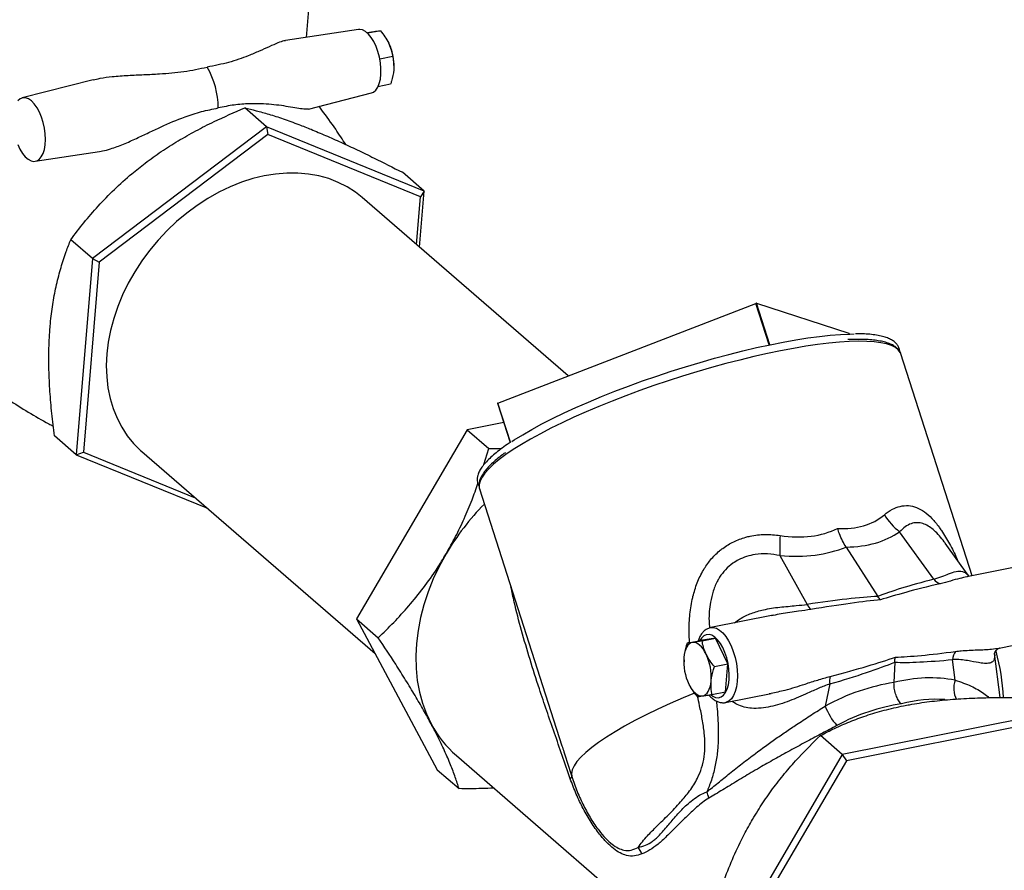
# Model space of a CAD drawing. Extents: x 19.1 to 29.8, y 0.6 to 8.7.
# Drawn here: x 22.7 to 22.9, y 4.5 to 4.8 of the extents above; entities that cross this region are included whole.
import ezdxf

# ---------------------------------------------------------------- set-up
doc = ezdxf.new("R2010")
doc.units = 0
doc.header["$MEASUREMENT"] = 0
doc.layers.get('0').update_dxf_attribs({"linetype": 'CONTINUOUS'})
doc.layers.add('D7', color=7, linetype='CONTINUOUS')

# ---------------------------------------------------------------- blocks, each defined once
blk = doc.blocks.new('A$C17E24F3F')
at = {"color": 7, "linetype": 'CONTINUOUS'}
for p, q in [((1.782301204007865, 1.221782631551281), (1.785502949273777, 1.260250805165568)), ((1.796195865167718, 1.223898265313978), (1.776755472942284, 1.220938225505951)), ((1.802024053706418, 1.223559046298486), (1.798656137104146, 1.22287402850841)), ((1.805346148735879, 1.216708343985572), (1.801879505494853, 1.216003245679294)), ((1.805634957310801, 1.214279698250976), (1.805634125251956, 1.214324171107505)), ((1.725471245371011, 1.210481510415028), (1.706571102069148, 1.205651200330169)), ((1.804729154331724, 1.209295309566332), (1.801380842275137, 1.20861427924511)), ((1.782857470198195, 1.202685399740875), (1.799638169255829, 1.206974043408516)), ((1.771671760138801, 1.197936050807008), (1.765853882991891, 1.202974480212338)), ((1.771671760138801, 1.197936050807008), (1.725293455184811, 1.162797318879103)), ((1.771671760138801, 1.197936050807008), (1.771997846778589, 1.195901586403346)), ((1.813697370883645, 1.180778243622099), (1.771671760138801, 1.197936050807008)), ((1.771997846778589, 1.195901586403346), (1.727068863854413, 1.161860939848189)), ((1.812710157187652, 1.179279960692965), (1.771997846778589, 1.195901586403346)), ((1.71000644284814, 1.188761213804781), (1.727132881002504, 1.191368925527816)), ((1.813697370883645, 1.180778243622099), (1.807879493736721, 1.185816673027429)), ((1.852082288547805, 1.131526507318687), (1.797124143778149, 1.179121656834064)), ((1.811649958136172, 1.16654193258936), (1.812710157187652, 1.179279960692965)), ((1.812454478265366, 1.165845197719626), (1.813697370883645, 1.180778243622099)), ((1.813697370883645, 1.180778243622099), (1.812710157187652, 1.179279960692965)), ((1.725293455184811, 1.162797318879103), (1.719475578037887, 1.167835748284435)), ((1.725293455184811, 1.162797318879103), (1.720940760975651, 1.11050077976629)), ((1.725293455184811, 1.162797318879103), (1.727068863854413, 1.161860939848189)), ((1.727068863854413, 1.161860939848189), (1.722852191339285, 1.11119866758265)), ((1.833341671386918, 1.124286142318986), (1.902147534799369, 1.150869021684652)), ((1.905693506765388, 1.139806899360265), (1.902147534799369, 1.150869021684652)), ((1.902315048843832, 1.150902321342541), (1.926903123788321, 1.142884967072233)), ((1.905860510788969, 1.139841790094803), (1.902315048843832, 1.150902321342541)), ((1.926964693983251, 1.142692890813769), (1.926903123788321, 1.142884967072233)), ((1.926970157423014, 1.142693045285578), (1.926910483380766, 1.142879206248257)), ((1.940784104806482, 1.137383883907369), (1.94076919435922, 1.137428920432673)), ((1.959739166394428, 1.078251095503483), (1.940784104806482, 1.137383883907369)), ((1.833255001501811, 1.124229843172286), (1.836608393780111, 1.113768498316822)), ((1.836694780693477, 1.113825680230787), (1.833341671386918, 1.124286142318986)), ((1.834893755319612, 1.119117536767775), (1.825134035564673, 1.117177428820496)), ((1.720940760975651, 1.11050077976629), (1.715122883828741, 1.11553920917162)), ((1.825134035564673, 1.117177428820496), (1.795652612925565, 1.066775637786693)), ((1.825134035564673, 1.117177428820496), (1.830951912711598, 1.112138999415165)), ((1.720940760975651, 1.11050077976629), (1.722852191339285, 1.11119866758265)), ((1.720940760975651, 1.11050077976629), (1.755914529887178, 1.096222029906904)), ((1.722852191339285, 1.11119866758265), (1.752685143986284, 1.099018760135698)), ((1.738438204748775, 1.111356971441551), (1.800604549539216, 1.057519337592612)), ((1.829641971688758, 1.107894613159652), (1.830951912711598, 1.112138999415165)), ((1.830951912711598, 1.112138999415165), (1.834298839776793, 1.112150075306134)), ((1.828467244269817, 1.101380626386177), (1.850416153527661, 1.032908139456036)), ((1.949531301752558, 1.077310178001899), (1.940435275505706, 1.089962181509825)), ((1.958882464481448, 1.07816493764243), (1.952599944233654, 1.086903530304384)), ((1.926162234648601, 1.085905206798496), (1.934619763703012, 1.072732669257053)), ((1.908541412995064, 1.083622087974352), (1.915799321448446, 1.070604690066925)), ((1.975353544549037, 1.081355034951566), (1.958367027372887, 1.077978331747221)), ((1.958512164084354, 1.077969708958423), (1.958374164588875, 1.077939681059436)), ((1.795652612925565, 1.066775637786693), (1.801470490072475, 1.06173720838136)), ((1.795652612925565, 1.066775637786693), (1.817190777377732, 1.026515890670963)), ((1.906748004789094, 1.067717127690112), (1.89009173320234, 1.064406073101568)), ((1.906757950511746, 1.067668700507201), (1.9062147690247, 1.067557608507534)), ((1.883804565205963, 1.060302827568788), (1.887387440247167, 1.061015057480723)), ((1.89134306822335, 1.061580715349858), (1.887387440247167, 1.061015057480723)), ((1.887760193182132, 1.060868485437925), (1.89134306822335, 1.061580715349858)), ((1.894648624710243, 1.054726687274139), (1.89134306822335, 1.061580715349858)), ((1.966960745614173, 1.058957518995579), (1.979317587769444, 1.061413901788394)), ((1.882878677671343, 1.055231833243098), (1.882879730824627, 1.055182719078274)), ((1.882920130267053, 1.056481783163355), (1.882963840796194, 1.055265414317966)), ((1.93912331884296, 1.055192924802403), (1.938933359867121, 1.049788179134238)), ((1.955241110530025, 1.050401000823551), (1.954545968494841, 1.055912642346763)), ((1.967239150433542, 1.045763467682982), (1.965752854562865, 1.057548009002544)), ((1.891065749669025, 1.054014457362206), (1.894648624710243, 1.054726687274139)), ((1.893998553220953, 1.047307001329282), (1.894648624710243, 1.054726687274139)), ((1.890415678179735, 1.046594771417349), (1.893998553220953, 1.047307001329282)), ((1.921804539985715, 1.049404063488885), (1.920609585689732, 1.04351669489509)), ((1.894055776422746, 1.044464939938396), (1.906168155032319, 1.046872726492817)), ((1.905686045863291, 1.046832975713312), (1.906153948273172, 1.046936557559499)), ((1.976143221806637, 1.04072593975986), (1.925123634715348, 1.030583895841784)), ((1.975684035682988, 1.038750686233668), (1.926258810688296, 1.028925581188033)), ((1.925123634715348, 1.030583895841784), (1.919305757568424, 1.035622325247116)), ((1.822280010726345, 1.030277251876693), (1.900147207203062, 0.9628422816063837)), ((1.925123634715348, 1.030583895841784), (1.89564221207624, 0.9801821048079811)), ((1.926258810688296, 1.028925581188033), (1.897698682506658, 0.9800988461240356)), ((1.925123634715348, 1.030583895841784), (1.926258810688296, 1.028925581188033)), ((1.817190777377732, 1.026515890670963), (1.823008654524656, 1.021477461265634))]:
    blk.add_line(p, q, dxfattribs=at)
at = {"color": 7, "linetype": 'CONTINUOUS', "flags": 128}
for points in [[(1.799638169255829, 1.206974043408516), (1.80018563119414, 1.207204945568626), (1.800803075304259, 1.207731163953082), (1.801324729275791, 1.208504410810858), (1.801733826720863, 1.209499833351713), (1.802017218910976, 1.210685437876147), (1.802165797387971, 1.212023118079228), (1.802174786717345, 1.213469879818581), (1.802043897974656, 1.214979222981504), (1.801777338031783, 1.216502636036849), (1.801383674344621, 1.217991155235551), (1.800875559587993, 1.219396938345802), (1.800269324988236, 1.220674802341757), (1.799584455424224, 1.221783675623157), (1.798842963167232, 1.222687918090357), (1.798068680388511, 1.223358466646443), (1.797286493173644, 1.223773769309095), (1.79652154166331, 1.223920477909023), (1.796195865167718, 1.223898265313978)], [(1.709017195762357, 1.204846849288143), (1.708237395782774, 1.205390866687568), (1.707462270819704, 1.205672437403925), (1.706716734027225, 1.205682511522713), (1.706024747571263, 1.205420765253463), (1.705408552465897, 1.204895611336638)], [(1.705336214807943, 1.193253435205775), (1.705941223078227, 1.191978156153445), (1.706624707245041, 1.190871525970633), (1.707364699564877, 1.189969112661944), (1.708137416075715, 1.189299920533636), (1.708918021033099, 1.18888545797132), (1.70968142515143, 1.18873904614277), (1.710403091994195, 1.188865390844625), (1.711059826595275, 1.189260431254213), (1.711630520964249, 1.189911470447725), (1.712096832514518, 1.190797583489807), (1.712443773609166, 1.191890289978189), (1.712660193275966, 1.193154469427255), (1.712739135608729, 1.194549490069341), (1.712678063335957, 1.196030514793182), (1.712478939370726, 1.197549942245561), (1.712148163721125, 1.199058936777976), (1.711696367788704, 1.200508998064543), (1.711138072666458, 1.201853519942403), (1.71049122241898, 1.20304928837212), (1.709776607345461, 1.204057870372487), (1.709017195762357, 1.204846849288143)], [(1.797124143784671, 1.179121656841594), (1.79540777573132, 1.180482322936549), (1.793183197684058, 1.181923642915678), (1.790802007715385, 1.183138791809113), (1.788278886653274, 1.18412027781985), (1.785629390378105, 1.184862049760254), (1.782869853915457, 1.185359534359651), (1.780017290725254, 1.185609664460052), (1.777089287808138, 1.185610897926213), (1.774103897275765, 1.185363227153403), (1.771079525053494, 1.184868179114299), (1.768034817401798, 1.184128805944677), (1.764988545955802, 1.183149666126002), (1.761959491991973, 1.181936796380845), (1.758966330635246, 1.180497674454508), (1.756027515720731, 1.178841173012226), (1.753161166019609, 1.176977504936231), (1.750384953530968, 1.174918160359943), (1.747715994527965, 1.172675835827479), (1.745170744030375, 1.170264356015227), (1.742764894353911, 1.167698588498133), (1.740513278361846, 1.164994352086139), (1.738429778015515, 1.162168319295977), (1.736527238787374, 1.15923791355955), (1.734817390464443, 1.156221201802679), (1.733310774830187, 1.153136783056509), (1.732016680671023, 1.150003673788279), (1.73094308650775, 1.146841190658493), (1.730096611405386, 1.14366883142728), (1.729482474164456, 1.140506154744215), (1.729104461145226, 1.137372659562746), (1.728964902923693, 1.134287664922662), (1.729064659922685, 1.131270190841781), (1.72940311710714, 1.128338841051227), (1.729978187775956, 1.125511688297226), (1.730786326427236, 1.122806162916636), (1.731822550617466, 1.120238945373104), (1.733080471679941, 1.117825863416473), (1.734552334112976, 1.115581794499435), (1.736229063395257, 1.113520574053093), (1.738100321933189, 1.111654910186927), (1.738438204742252, 1.111356971434023)], [(1.837022463508234, 1.113999632141167), (1.837719011086577, 1.114454351477776), (1.839969584636236, 1.115849690067953), (1.84243234672995, 1.117272894468059), (1.845095404232623, 1.11871709176), (1.847945896745486, 1.120175307647103), (1.850970058711368, 1.121640500134304), (1.85415328589103, 1.123105593535246), (1.857480205889829, 1.124563512642067), (1.860934752393845, 1.126007216892911), (1.864500242757074, 1.127429734372096), (1.868159458565046, 1.128824195478793), (1.871894728785705, 1.130183866101599), (1.875688015106164, 1.131502180138813), (1.879520999042981, 1.132772771207358), (1.8833751704056, 1.133989503387229), (1.887231916685423, 1.135146500852989), (1.891072612939126, 1.13623817624921), (1.894878711731906, 1.137259257672864), (1.898631832706542, 1.138204814132313), (1.902313851345539, 1.139070279359983), (1.90590698649774, 1.139851473863717), (1.90939388624686, 1.140544625110318), (1.912757711707059, 1.141146385743816), (1.915982218341114, 1.141653849750464), (1.919051834408208, 1.142064566492427), (1.921951736162882, 1.142376552542351), (1.92466791944149, 1.14258830126172), (1.927187267291075, 1.142698790076682), (1.928301416579188, 1.142715577157438)], [(1.926903123788321, 1.142884967072233), (1.926909356307277, 1.14288124548863), (1.926910483380766, 1.142879206248257)], [(1.94076919435922, 1.137428920432673), (1.940610023712139, 1.137796295462416), (1.940085163761864, 1.138496646808062), (1.939300925687434, 1.139107602179769), (1.938260977286802, 1.139626304204335), (1.93697018228788, 1.140050326967637), (1.93543457760137, 1.140377687360375), (1.933661345086875, 1.140606854352856), (1.93165877796396, 1.140736756155468), (1.929436242025801, 1.140766785231317), (1.927004131836227, 1.140696801137607), (1.924373822115584, 1.140527131182497), (1.921557614542252, 1.140258568894292), (1.918568680219124, 1.139892370310212), (1.915420998073671, 1.13943024810203), (1.912129289480035, 1.138874363566091), (1.908708949408691, 1.138227316515168), (1.905175974425887, 1.137492133119397), (1.901546887879292, 1.136672251753217), (1.897838662620174, 1.135771506914454), (1.894068641623093, 1.134794111290783), (1.890254456874729, 1.133744636057428), (1.886413946910878, 1.132627989498284), (1.882565073387624, 1.13144939405037), (1.878725837076473, 1.130214361879065), (1.874914193676744, 1.128928669098292), (1.871147969838631, 1.127598328756251), (1.867444779789906, 1.126229562713024), (1.86382194295598, 1.124828772541613), (1.86029640295888, 1.123402509588449), (1.856884648373665, 1.121957444333456), (1.853602635613143, 1.120500335192918), (1.850465714301436, 1.119037996911088), (1.847488555485384, 1.117577268688362), (1.844685083019712, 1.116124982195053), (1.842068408446522, 1.114687929620406), (1.839650769674094, 1.113272831906259), (1.837443473741459, 1.111886307313894), (1.835456843936626, 1.110534840471156), (1.833700171515559, 1.109224752044525), (1.832181672248112, 1.107962169178033), (1.830908447993579, 1.106752996837272), (1.829886453486225, 1.105602890192489), (1.829120468485485, 1.104517228169967), (1.82861407542164, 1.103501088295352), (1.828369642641107, 1.102559222946607), (1.828388313329953, 1.101696037127655), (1.828467244269817, 1.101380626386177)], [(1.819535957264563, 1.084058780851273), (1.817729416947415, 1.080754762098132), (1.816135865725911, 1.077385005551515), (1.814764215384884, 1.073968356256931), (1.813622136749444, 1.070523921503159), (1.812716016786581, 1.06707096396653), (1.812050922886698, 1.063628793986241), (1.811630574524642, 1.060216661573096), (1.811457322459006, 1.056853648755637), (1.81153213558558, 1.053558562865706), (1.811854595519023, 1.050349831360207), (1.812422898932596, 1.047245398767305), (1.813233867643078, 1.044262626333331), (1.814282966384482, 1.041418194931665), (1.815564328171092, 1.038728011776507)], [(1.890148046784233, 1.064416541590256), (1.890753790482933, 1.064441910338171), (1.89159004603647, 1.064236718303309), (1.892439495904483, 1.063764174760851), (1.893278969308923, 1.063037169466805), (1.894085567603668, 1.062075533230431), (1.89483728888986, 1.06090549698146), (1.895513628170434, 1.059558976258706), (1.896096136672881, 1.058072700637367), (1.896568925083741, 1.056487211841964), (1.896919096967636, 1.054845757873774), (1.897137100548406, 1.053193113318099), (1.897216989256663, 1.051574358010293), (1.897156583936692, 1.050033647375375)], [(1.885222979999796, 1.060474455070351), (1.884787198796772, 1.060349456870354), (1.884381591973224, 1.060104483822056), (1.884013099574361, 1.059743727482235), (1.883688026607302, 1.059273360491889), (1.883411935160623, 1.058701430960627), (1.883189549235539, 1.058037724761303), (1.883024673916879, 1.057293598090999), (1.882920130267053, 1.056481783163355)], [(1.888853572231326, 1.05733026996706), (1.888460214238449, 1.058070884573556), (1.888034184312502, 1.058730511335489), (1.887582771943613, 1.059297863856085), (1.887113700922598, 1.059763234576411), (1.886634997184643, 1.06011866087442), (1.886154851483454, 1.06035806130761), (1.885681479245093, 1.060477339668192), (1.885222979999796, 1.060474455070351)], [(1.894975430745433, 1.050452332761121), (1.895025182115049, 1.05186527013415), (1.894935693481983, 1.0533519950991), (1.894709841084534, 1.054864723092318), (1.894354884004599, 1.056354833791425), (1.893882230854771, 1.057774433812484), (1.893307073096182, 1.059077896042768), (1.892647896772459, 1.060223326133701), (1.891925888353001, 1.0611739090197), (1.891164253782492, 1.061899092184668), (1.890387472622677, 1.062375567644998), (1.88962051125921, 1.062588021087346), (1.888888020461323, 1.062529624083276), (1.888213543085996, 1.062202253560542), (1.887618757391024, 1.061616431477108), (1.887216940140888, 1.060981164231786)], [(1.887878464997399, 1.046200741049776), (1.888314246200423, 1.046325739249773), (1.888719853023957, 1.046570712298071), (1.88908834542282, 1.046931468637891), (1.889413418389879, 1.047401835628238), (1.889689509836558, 1.0479737651595), (1.889911895761642, 1.048637471358824), (1.890076771080302, 1.049381598029128), (1.890181314730128, 1.050193412956772)], [(1.890168812958905, 1.046464920398912), (1.890609795321112, 1.046152488865434), (1.89138478646926, 1.045806632096421), (1.892137542926136, 1.045729292530928), (1.892843870479808, 1.045922955926225), (1.89348106718154, 1.046381397781437), (1.89402865300508, 1.047089883398136), (1.894469028091464, 1.048025641465652), (1.894788038423101, 1.049158595949751), (1.894975430745433, 1.050452332761121)], [(1.897156583936692, 1.050033647375375), (1.89695753228817, 1.048613007983131), (1.896625263921166, 1.04735119117285), (1.896168842250574, 1.046282616017808), (1.895600717269772, 1.045436430462668), (1.894936385947233, 1.044835716243527), (1.894193969509672, 1.044496859278344), (1.894084040407989, 1.04447074268506)], [(1.884247872765854, 1.049344926153068), (1.884641230758731, 1.048604311546572), (1.885067260684679, 1.047944684784636), (1.885518673053568, 1.047377332264042), (1.885987744074598, 1.046911961543716), (1.886466447812538, 1.046556535245705), (1.886946593513727, 1.046317134812518), (1.887419965752102, 1.046197856451935), (1.887878464997399, 1.046200741049776)], [(1.885746288838575, 1.046941026035992), (1.882736153633815, 1.04568373502009), (1.879277760188728, 1.044173358428613), (1.875970659512916, 1.042654932049063), (1.872831547824489, 1.041136121804104), (1.869876273232862, 1.039624595554373), (1.867119755728083, 1.038127984386555), (1.864575911855795, 1.036653844087101), (1.862257584458177, 1.035209616996105), (1.860176477835651, 1.033802594433928), (1.858343098656619, 1.032439879890272), (1.856766702913433, 1.0311283531615), (1.855455249192701, 1.029874635617351), (1.854415358495586, 1.028685056772283), (1.853652280810962, 1.027565622330326), (1.853169868610479, 1.026521983864693), (1.85297055739882, 1.025559410285267), (1.853055353417972, 1.024682761238007)]]:
    blk.add_lwpolyline(points, dxfattribs=at)
at = {"color": 7, "linetype": 'CONTINUOUS'}
for centre, radius, start, end in [((1.791022014415063, 1.214021330452554), 0.01461524873451523, 1.187303316241723, 25.21438116661383), ((1.737745511930186, 1.203147720791349), 0.02103486962686151, 359.4995349895623, 30.62507598868643), ((1.902300914674655, 1.15053543350994), 0.0003671599875386321, 87.7937999216578, 114.6924091261281), ((1.833370322401166, 1.124147173755113), 0.0001418913047425951, 101.6493906611097, 144.3646183637425), ((1.878051683041321, 1.049744642594223), 0.06783472744475225, 135.4003090979133, 149.6122638727507), ((1.951027802433785, 1.103581117425334), 0.01725331974412071, 211.7683451882896, 232.1249607348343), ((1.967872960939232, 1.085939476138843), 0.05937678729399624, 177.0704833066209, 182.236737597354), ((1.952215802550583, 1.079314855490007), 0.003350414357348288, 216.7508997377684, 252.4814043522972), ((1.918618647061024, 1.071661693692852), 0.003010955591663653, 200.5517070355066, 232.3927987405171), ((1.959353857147065, 1.055332201884489), 0.004842799234171583, 145.7220803742496, 173.1161851456056), ((1.909245050771489, 1.042578897970254), 0.05897311190905097, 3.097550309177243, 15.25547006798878), ((1.897205105030594, 1.055447427849002), 0.01432237392722023, 175.8585195005764, 205.2191518923272), ((1.875896339966587, 1.051227768271125), 0.01432237392722913, 355.8585195005765, 25.21915189230958), ((1.927172386923303, 1.050112123784625), 0.005414344847507451, 166.0961704464013, 187.514371928607), ((1.960778509487469, 1.048250832072127), 0.005940203100366075, 158.7788380714522, 209.8859741328111), ((1.935610750020771, 1.048946334415034), 0.01595355498323412, 199.8976153275399, 221.7678839523849), ((1.841678477685846, 1.052586702852362), 0.02956369603440467, 207.9547414884664, 228.9924569118089), ((1.852339183426835, 1.024777546132188), 0.0007224151385269585, 294.8427825099552, 352.4607365277573), ((1.883401492986792, 1.018088014027522), 0.006193367681594847, 7.999000945377285, 24.12669772912827), ((1.866852220556879, 1.002451160219784), 0.005132894777868619, 18.41860396401623, 40.78692898281572)]:
    blk.add_arc(centre, radius, start, end, dxfattribs=at)
for centre, major_axis, ratio, start_param, end_param in [((1.855891469845062, 1.209022356720072), (-0.0793168631295097, 0.1154039220575124), 0.3210209876951937, 2.897141145276083, 3.173774795074277), ((1.855891469845062, 1.209022356720072), (-0.0691387580597184, 0.1175107675698923), 0.3818665329045878, 2.839896038647983, 3.116529688446093), ((1.851919571554163, 1.199950619858675), (-0.08986865628282568, 0.1089664772609113), 0.3745831622564744, 2.84848586710826, 3.109569248328251), ((1.853845027488333, 1.200333375967847), (-0.07806108896248258, 0.1113085784020142), 0.4572261508909738, 2.775849618353256, 3.036932999573121), ((2.071433507016337, 1.08710446554212), (0.1423949329087673, 0.01829137141414326), 0.07712341585444447, 2.588455523546649, 2.850610751786835), ((2.072865256885976, 1.090374553826712), (0.1434045535477644, 0.02171991980148822), 0.05302690508446021, 2.575583941636178, 2.845223072649985), ((1.795461193648194, 1.032244685564975), (0.1493390805197098, 0.03899417685864907), 0.07545811175739672, 0.3521716243016135, 0.6143268525414287), ((1.796198874566201, 1.035376801784506), (0.1481905880135198, 0.03591252247298569), 0.05221017393248686, 0.3381318369446642, 0.6077709679591385), ((2.072865256885976, 1.090374553826712), (0.1405871866222789, 0.03270035105023473), 0.06261768602780785, 3.444764941346273, 3.708264858597691), ((1.794223823770452, 1.037063800858802), (0.1531855637441344, 0.02399215117941779), 0.08620742939329744, -0.6001961804349816, -0.3441801659566017), ((1.796198874566201, 1.035376801784506), (0.1508604383956967, 0.02550678371561347), 0.05993170115266191, -0.5958862818969126, -0.3323863646448615), ((2.070196137138595, 1.091923580835945), (0.1382352339574403, 0.03451809705039643), 0.0918459426457863, 3.442762965616645, 3.698778980095478), ((1.936790652721911, 0.9981103138146983), (0.02842391248636, 0.04856673559466091), 0.7381194337409979, 0.2552821859588899, 0.623543577102255), ((1.937484721673528, 0.9982482858797601), (0.03620270695126481, 0.0425172080757629), 0.8331830783080686, 0.7676565508255822, 1.135917941969008), ((1.939459772469291, 0.9965612868054654), (0.02541716915881284, 0.04501320326502187), 0.7360116529984627, 0.3365749348991574, 0.6195488599361139), ((1.939459772469291, 0.9965612868054654), (0.03316533593195196, 0.03904049436649248), 0.8406764679490415, 0.7594265845949861, 1.134893000936883)]:
    blk.add_ellipse(centre, major_axis=major_axis, ratio=ratio, start_param=start_param, end_param=end_param, dxfattribs=at)
for points, knots in [([(1.79838715671417, 1.223045281201194), (1.798756572751444, 1.223105287514676), (1.799608545007558, 1.223243678134252), (1.800250518905571, 1.223338179442492), (1.800614132268095, 1.223391704887308)], [0, 0, 0, 0, 0.4336010176702634, 1, 1, 1, 1]), ([(1.800614132268095, 1.223391704887308), (1.800660143111813, 1.223398232742968), (1.801008617874814, 1.223447673108974), (1.801552973793079, 1.223517972392222), (1.801866070699745, 1.223545271609683), (1.802024053706418, 1.223559046298486)], [0, 0, 0, 0, 0.07008150919495819, 0.530780036409975, 1, 1, 1, 1]), ([(1.802024053706418, 1.223559046298486), (1.802450228720716, 1.223034567973508), (1.803310392540268, 1.221975995170889), (1.803931400087208, 1.220827156956395), (1.804244724499625, 1.220247519784018)], [0, 0, 0, 0, 0.4954579634770497, 1, 1, 1, 1]), ([(1.776763256910371, 1.22089195623199), (1.776612954333544, 1.220881946034985), (1.776031779671996, 1.220843239627023), (1.774595471622632, 1.220274520730997), (1.772430192752751, 1.219351676837763), (1.769764478043513, 1.218119336177661), (1.76623500364515, 1.216611703420607), (1.761681295813474, 1.215004207914858), (1.757791215820546, 1.214243546543659), (1.755846420235187, 1.213863263649899)], [0, 0, 0, 0, 0.03687434477808636, 0.1425819523409826, 0.2795799524063938, 0.4171054113122541, 0.5544332434544971, 0.7772446163855815, 1, 1, 1, 1]), ([(1.804244724499625, 1.220247519784018), (1.804283423854272, 1.220166201915524), (1.804576523205313, 1.21955032046984), (1.805016470668278, 1.218366178112087), (1.805235586746548, 1.21726432103419), (1.805346148735879, 1.216708343985572)], [0, 0, 0, 0, 0.07008150919494933, 0.5307800364099026, 1, 1, 1, 1]), ([(1.805346148735879, 1.216708343985572), (1.805496798152078, 1.215816304104924), (1.805693019078291, 1.214654421795577), (1.805615320086346, 1.213405669132153), (1.805597274812285, 1.213115651417939)], [0, 0, 0, 0, 0.7677540775634584, 1, 1, 1, 1]), ([(1.725483574798233, 1.210431879088946), (1.726079841094091, 1.210590009694115), (1.727718308250687, 1.211024533337029), (1.730857717976036, 1.211385127890828), (1.734783294513889, 1.211692502406787), (1.739005002861887, 1.211863530882643), (1.744007541589795, 1.21209050787751), (1.749726580826618, 1.212572748158002), (1.753806644664095, 1.213433127857317), (1.755846420235187, 1.213863263649899)], [0, 0, 0, 0, 0.05908311550824804, 0.1623532051750392, 0.2961921603562746, 0.430546411673755, 0.5647075933147164, 0.7823811457852363, 1, 1, 1, 1]), ([(1.805597274812285, 1.213115651417939), (1.805444499626262, 1.212111855831746), (1.805250744032676, 1.210838802172359), (1.804820213898296, 1.209564773797399), (1.804729154331724, 1.209295309566332)], [0, 0, 0, 0, 0.7884943252731351, 1, 1, 1, 1]), ([(1.727127968418884, 1.191402615574307), (1.727412432210045, 1.191438236353284), (1.728387134113575, 1.191560289289906), (1.73054822306139, 1.192185514797576), (1.733581709989494, 1.19330463659142), (1.736970251058437, 1.194834542630494), (1.74026403238841, 1.19639857470506), (1.744567130193445, 1.198436102227837), (1.749234838759762, 1.200422325223648), (1.754340931828494, 1.202088867169095), (1.757295480599382, 1.202671384456086), (1.7587795791232, 1.202963988543124)], [0, 0, 0, 0, 0.02605481759904194, 0.08927561643383519, 0.1943435177815551, 0.3020526825271562, 0.4043583024174168, 0.5067114437199594, 0.7160748279186053, 0.8573816303488339, 1, 1, 1, 1]), ([(1.739339974642363, 1.188284437295375), (1.740751848658775, 1.18931717277922), (1.743575771570363, 1.191382771664489), (1.748104708461767, 1.194236246238268), (1.752813515850619, 1.196896041727075), (1.758724546029839, 1.199903429173825), (1.763119571907922, 1.201796641524294), (1.765853882991891, 1.202974480212338)], [0, 0, 0, 0, 0.1741520036304162, 0.3483255782281293, 0.5270093609312728, 0.7057347139952042, 1, 1, 1, 1]), ([(1.782853598463305, 1.202702586579995), (1.782831361856068, 1.202691149648719), (1.782655570369585, 1.202600734994692), (1.781862360558293, 1.202632333120701), (1.780352702346136, 1.202814387267048), (1.778140506208274, 1.203209198730977), (1.775662365778103, 1.203598210693193), (1.772084444836736, 1.204033116122331), (1.767820770965685, 1.204202585063777), (1.762997670292705, 1.203849611394435), (1.760189932877921, 1.203260103886161), (1.7587795791232, 1.202963988543124)], [0, 0, 0, 0, 0.009312516300112266, 0.07362009258560649, 0.180494130965467, 0.2900548365589634, 0.3941191093423463, 0.498231720440056, 0.7111941006834018, 0.8549299936873354, 1, 1, 1, 1]), ([(1.765853882991891, 1.202974480212338), (1.766861306279807, 1.202744823888437), (1.768875859000985, 1.202285578228943), (1.772288005052857, 1.201332019886503), (1.776068839105193, 1.20011739984987), (1.779846429042408, 1.198756372971286), (1.782456330350129, 1.197710101693906), (1.783541932491772, 1.197274899666874)], [0, 0, 0, 0, 0.2093621919497335, 0.4186633151738585, 0.6330557264797717, 0.8473676042753638, 1, 1, 1, 1]), ([(1.792798098071344, 1.19321249383407), (1.791909676226865, 1.19457229846294), (1.789876959263367, 1.197683543366872), (1.787468784914765, 1.201074540647503), (1.785904214111881, 1.203067926028095), (1.785645245970542, 1.203397871663042)], [0, 0, 0, 0, 0.3931610226646985, 0.8995558642918879, 1, 1, 1, 1]), ([(1.783541932491772, 1.197274899666874), (1.784823436741121, 1.196741274801295), (1.787386603970603, 1.19567395897383), (1.791523894798331, 1.193821903431455), (1.795843247204559, 1.19180249409832), (1.801284550021535, 1.189166224032879), (1.805350138230807, 1.187101324670244), (1.807879493736721, 1.185816673027429)], [0, 0, 0, 0, 0.1741520036304111, 0.3483255782281252, 0.5270093609312737, 0.7057347139951959, 1, 1, 1, 1]), ([(1.719475578037887, 1.167835748284435), (1.720628441806198, 1.169353523184909), (1.722933833064715, 1.172388630267055), (1.72679882971866, 1.176875959357981), (1.731045689922212, 1.181260527702899), (1.735255544082364, 1.185093048028642), (1.738140120109918, 1.187346925243152), (1.739339974642363, 1.188284437295375)], [0, 0, 0, 0, 0.2093621919497272, 0.4186633151738572, 0.6330557264797727, 0.8473676042753603, 1, 1, 1, 1]), ([(1.649278493165042, 1.182555852367075), (1.649740136909202, 1.181710740294103), (1.651184169866738, 1.179067208996076), (1.653866998919682, 1.174704087316564), (1.657311989659306, 1.169476796698894), (1.661003094722403, 1.164350990278209), (1.664913914548961, 1.159339781760838), (1.66903830301419, 1.154461662066438), (1.673363572078443, 1.149731957274455), (1.677877790169617, 1.145165225571765), (1.682567865566497, 1.140774641607233), (1.687420177234088, 1.136572419968636), (1.692419829778785, 1.13256931438434), (1.697552079000374, 1.12877716948656), (1.702798248652357, 1.125198409929385), (1.70815123094944, 1.121864916222754), (1.712165634816472, 1.11951050850671), (1.714417613020899, 1.118339730597387), (1.714826833578172, 1.118126981474165)], [0, 0, 0, 0, 0.03181112949267956, 0.09950599349944152, 0.1674739784043414, 0.2356504792003914, 0.3039769261133096, 0.3723998639077713, 0.4408700660627749, 0.5093416939193492, 0.5777715034570708, 0.6461180972290897, 0.7143412156880056, 0.7823876284182107, 0.8502173412952592, 0.9177893504040876, 0.9850610064627883, 1, 1, 1, 1]), ([(1.71397447506078, 1.144566801775016), (1.714021619719432, 1.145097683323693), (1.714222638346058, 1.147361292454881), (1.714741477710831, 1.151209853670914), (1.715675041248218, 1.155980375372494), (1.716862351907707, 1.160481767833928), (1.718147565137954, 1.164434990072919), (1.719071292735833, 1.16680045972599), (1.719475578037887, 1.167835748284435)], [0, 0, 0, 0, 0.0593038013677291, 0.2528636126550444, 0.4464671842494677, 0.6456629804205827, 0.8449182969956412, 1, 1, 1, 1]), ([(1.715122883828741, 1.11553920917162), (1.714882623527814, 1.117531632189677), (1.714404609014863, 1.121495695811213), (1.713912985332513, 1.127386890634077), (1.713636817625058, 1.133230852875339), (1.713612052965487, 1.139011227436131), (1.713853676530931, 1.142715079097733), (1.71397447506078, 1.144566801775016)], [0, 0, 0, 0, 0.1994783275491606, 0.3968759517214006, 0.594214247035897, 0.7971293805654236, 1, 1, 1, 1]), ([(1.940447661498609, 1.138058627715792), (1.940449094120424, 1.138089463840575), (1.940465239763313, 1.13843698685841), (1.940271365853036, 1.139061822550675), (1.93984041202917, 1.139871244248773), (1.939178711728999, 1.140563663240234), (1.93831334254557, 1.141161198586139), (1.93721565067041, 1.141671292673432), (1.935878684416309, 1.142089586609431), (1.934315928498677, 1.142410557522248), (1.932540084662676, 1.142629808042918), (1.930673760611185, 1.142755325997974), (1.929306896554138, 1.142762092611277), (1.928673438361969, 1.142765228524177)], [0, 0, 0, 0, 0.009196326368784582, 0.1036425658263464, 0.1949241586394419, 0.286792940165015, 0.3831593724850239, 0.4852561090543265, 0.5909421115891957, 0.6974803677103819, 0.8035095405329921, 0.9089386463907275, 1, 1, 1, 1]), ([(1.940749189059716, 1.137438180946455), (1.940739972761563, 1.13748117674746), (1.940667802303082, 1.137817865797889), (1.940299797379325, 1.138374971568935), (1.939661928743206, 1.139073386807611), (1.938789703894656, 1.139669186058703), (1.937693816845865, 1.140179705091225), (1.936356557642583, 1.140597996459735), (1.934792586769987, 1.1409183304717), (1.933021444913237, 1.141139922480977), (1.931051664670193, 1.141262341816669), (1.928941324418844, 1.141296885902586), (1.927394404518282, 1.141242882181111), (1.926640133735447, 1.141216550223485)], [0, 0, 0, 0, 0.01305703231186647, 0.1022462591180381, 0.192010339452399, 0.2861700120782795, 0.3859284139546526, 0.4891928548823126, 0.5932892511146421, 0.6968881241016975, 0.7999007030568152, 0.9024325349379647, 1, 1, 1, 1]), ([(1.83683713057296, 1.11391990559716), (1.836503690015221, 1.11370164379976), (1.835502113585093, 1.11304603707526), (1.834049089464486, 1.111985777922768), (1.832473134077219, 1.110740955336394), (1.831119590061945, 1.109532503191638), (1.829980397687876, 1.108358603483498), (1.829065188818888, 1.107217660042875), (1.828382212574127, 1.106106136824503), (1.827965870809564, 1.105065111628917), (1.827796846452856, 1.104095638713658), (1.827872150472217, 1.103198054309208), (1.8280635947674, 1.102538957998124), (1.828296137951469, 1.102222303183583), (1.828345446989928, 1.102155158904586)], [0, 0, 0, 0, 0.04788261432377073, 0.1438280281356037, 0.2400228093313927, 0.3365554812352078, 0.4335410601577874, 0.5311003205995295, 0.6292452103423696, 0.7271486374215507, 0.8115462275059977, 0.891965478565865, 0.9770920898237104, 1, 1, 1, 1]), ([(1.835401309447334, 1.111107530895716), (1.835115147107246, 1.110904130129788), (1.834226975982432, 1.110272828725818), (1.832959705993829, 1.109250168764432), (1.831594975916047, 1.108039896084301), (1.830458968372582, 1.106866531728858), (1.829542712660512, 1.105725345379141), (1.828861174394916, 1.104614318887211), (1.828440815370939, 1.103571692021048), (1.828284791423314, 1.102607356532221), (1.828310117676381, 1.101837017469349), (1.828478705305542, 1.101418536006), (1.828539613677052, 1.101267344459141)], [0, 0, 0, 0, 0.05447772455677979, 0.1690842403715076, 0.2840933593656898, 0.3996421210333256, 0.5158744061526207, 0.6328043547304114, 0.7494459159152507, 0.8499949209172631, 0.9458052460395653, 1, 1, 1, 1]), ([(1.819535957264563, 1.084058780851273), (1.820396539609007, 1.085588029960785), (1.822117810892081, 1.088646717596998), (1.824409380121693, 1.093491255688515), (1.826400475663505, 1.098223961742625), (1.827521434450702, 1.101382935232972), (1.828035619855356, 1.102831960907213)], [0, 0, 0, 0, 0.2566994450021536, 0.5134306855347731, 0.7768099570597025, 1, 1, 1, 1]), ([(1.936359311282629, 1.094497483265971), (1.937062499679584, 1.095028713015018), (1.93841783415391, 1.096052612151833), (1.940592321409127, 1.096850560685744), (1.942761492879711, 1.097051898089068), (1.944932392161135, 1.09654796399906), (1.947051227762032, 1.095395365504355), (1.949067175707683, 1.093598912186269), (1.950565817923163, 1.091779297777507), (1.952139630511169, 1.089529935330709), (1.953756483867892, 1.086781801261483), (1.955169467770958, 1.084023765346113), (1.95585576967602, 1.08245748792072), (1.955948455320538, 1.082245960848449)], [0, 0, 0, 0, 0.106317300136259, 0.204917348911982, 0.3034280109726132, 0.4010704710733587, 0.4987028869002317, 0.5970235539654514, 0.6954500151558912, 0.7327778779219185, 0.85660034231286, 0.9806337566620186, 1, 1, 1, 1]), ([(1.952584755076231, 1.086893137254381), (1.952501384771139, 1.087019734234638), (1.952009815299689, 1.087766177594754), (1.951019698762252, 1.088942348544221), (1.949710715929896, 1.090308504880398), (1.948350023724913, 1.091369117120155), (1.946962540382259, 1.092101277013307), (1.945846002490015, 1.092362298457156), (1.944665790006738, 1.092413183723006), (1.943430799776877, 1.09218695396931), (1.941856019655802, 1.091377488108843), (1.940921959687671, 1.090447003027001), (1.940435275505706, 1.089962181509825)], [0, 0, 0, 0, 0.02172073847600619, 0.1280702034072196, 0.2369757851216708, 0.3294395434125532, 0.4381715785459641, 0.5508448830639452, 0.5857098325854732, 0.7168213913891626, 0.852452139923951, 1, 1, 1, 1]), ([(1.88443283295959, 1.060427719194002), (1.884379763535023, 1.061435297957401), (1.884246945304611, 1.063956991559118), (1.884477695907279, 1.068003518849529), (1.884965812192064, 1.071073464979796), (1.885622449887691, 1.073852685704716), (1.88639057986363, 1.076362772136071), (1.887967955787815, 1.079686052707372), (1.889983027005627, 1.082556198306141), (1.891815486446887, 1.084410515992077), (1.893873943931084, 1.086034263487734), (1.896161285691065, 1.087406654161971), (1.898684837298347, 1.088357196325984), (1.901486187646825, 1.089035522067063), (1.90457979021788, 1.089395747792284), (1.907241864214328, 1.089114691421766), (1.908573769545185, 1.088974071559707)], [0, 0, 0, 0, 0.06933415022559206, 0.1735243827634499, 0.2771560332778758, 0.2815413485092367, 0.3688182328713741, 0.4559778304486845, 0.5316834529599623, 0.6073295303493301, 0.6330016876782711, 0.710726841073388, 0.788481056408695, 0.8163567017963069, 0.9081184489310714, 1, 1, 1, 1]), ([(1.926162234648601, 1.085905206798496), (1.925845177751597, 1.086436441581406), (1.925201906048287, 1.087514255396179), (1.924457851040145, 1.089224727964512), (1.924044863768827, 1.090385622384605), (1.923887300610502, 1.090876483375568), (1.923883970751874, 1.090886856978922)], [0, 0, 0, 0, 0.3630359257794049, 0.7365578246236618, 0.9944325487572655, 1, 1, 1, 1]), ([(1.801470490072475, 1.06173720838136), (1.802852395505298, 1.063077675791152), (1.805615803283814, 1.065758219610642), (1.80964318814425, 1.070170453747447), (1.813518335870342, 1.074944378688019), (1.816842079207191, 1.079606851557254), (1.818744595592605, 1.082750968792024), (1.819535957264563, 1.084058780851273)], [0, 0, 0, 0, 0.2093621919497352, 0.4186633151738575, 0.6330557264797585, 0.8473676042753616, 1, 1, 1, 1]), ([(1.908541412995064, 1.083622087974352), (1.90744058643925, 1.083803391711164), (1.905240945626915, 1.084165667763471), (1.902224984019114, 1.084010136858432), (1.899635639901049, 1.08342409990281), (1.897642299985804, 1.082617428046855), (1.895726755600762, 1.081463442894338), (1.893970081755569, 1.079923311783763), (1.892719378852064, 1.07830523711345), (1.891603436731444, 1.076403561768104), (1.890676188908955, 1.07419673040821), (1.889827562409863, 1.070558777155802), (1.889519659966709, 1.067212207963748), (1.889696376169809, 1.064933031350352), (1.889745352422025, 1.064301365851018)], [0, 0, 0, 0, 0.1028565200230345, 0.2055250194171432, 0.2764941443855247, 0.3474049335573469, 0.4031733119889743, 0.4825266828590325, 0.5619391835783001, 0.591336080419414, 0.6870131790054442, 0.7828976240754483, 0.939830867037913, 1, 1, 1, 1]), ([(1.949531301752558, 1.077310178001899), (1.950284095796903, 1.077545067459893), (1.951817446306791, 1.078023508904645), (1.953746102502521, 1.078851935955183), (1.955544870894016, 1.079498268257981), (1.956986380619512, 1.079536398692595), (1.958090903036108, 1.079048968118614), (1.958647763290656, 1.078398666942326), (1.958914507019102, 1.078087163725931)], [0, 0, 0, 0, 0.1514760676534949, 0.308538447288335, 0.5208761983867609, 0.7391990795470109, 0.8750727685536867, 1, 1, 1, 1]), ([(1.958374164588875, 1.077939681059436), (1.95775126850377, 1.077814746242352), (1.956407671400058, 1.077545259786421), (1.954049416218794, 1.076838940136665), (1.952158930907103, 1.076360618677291), (1.951207276508953, 1.076119835679543)], [0, 0, 0, 0, 0.3003150379112851, 0.6477844776762599, 1, 1, 1, 1]), ([(1.85264269155374, 1.024121980384705), (1.851924789594776, 1.026199580899575), (1.850488160032739, 1.030357171334493), (1.848392469821533, 1.036366710351682), (1.846354042854514, 1.042274552880273), (1.844153532002494, 1.0488161164669), (1.841865567374938, 1.055951407484083), (1.839619841866806, 1.063651491365676), (1.837913026101091, 1.070082180642653), (1.837117304039097, 1.07392155158258), (1.83683931134162, 1.075262870536998)], [0, 0, 0, 0, 0.110408514223607, 0.2209440069851035, 0.3341877443150992, 0.4474586071943156, 0.6036403730174406, 0.7599167676613545, 0.9161247518897856, 0.9999999999999999, 0.9999999999999999, 0.9999999999999999, 0.9999999999999999]), ([(1.935376338313944, 1.071822391885319), (1.935373214433966, 1.071825168679948), (1.935110728572909, 1.072058490489066), (1.934863776633634, 1.072397597753933), (1.934619763703012, 1.072732669257053)], [0, 0, 0, 0, 0.01190113620214497, 1, 1, 1, 1]), ([(1.896381035036796, 1.065656306179796), (1.896872403344545, 1.066033347982812), (1.898242588778544, 1.067084732816453), (1.900860304385134, 1.068281015449339), (1.904421252773034, 1.069322866083913), (1.908464462232644, 1.069924481995764), (1.912453073980572, 1.070223894198837), (1.914834636523096, 1.07049491096747), (1.915799321448446, 1.070604690066925)], [0, 0, 0, 0, 0.09339127283485008, 0.2604224971012563, 0.4278157444534469, 0.6415001080322645, 0.8547846485891583, 1, 1, 1, 1]), ([(1.91678122725321, 1.069276375679507), (1.915693436055321, 1.069108004201492), (1.913117928601125, 1.068709359684472), (1.909699604579899, 1.068298718383114), (1.907447185582214, 1.067816314878246), (1.906757950511746, 1.067668700507201)], [0, 0, 0, 0, 0.3366245193419639, 0.7970086175670817, 1, 1, 1, 1]), ([(1.890181970463857, 1.06439403283981), (1.890083608956004, 1.064385278988978), (1.889674224981064, 1.064348845161073), (1.889007431413887, 1.064031668025669), (1.888239852688855, 1.063482371468294), (1.887590228751023, 1.062726083388912), (1.887072317428192, 1.061867442805979), (1.886835361143326, 1.061192208055288), (1.886727132078292, 1.060883796629155)], [0, 0, 0, 0, 0.05893585876420537, 0.2452930689554833, 0.430273115840118, 0.6222878840107897, 0.8274811356498026, 1, 1, 1, 1]), ([(1.815564328171092, 1.038728011776507), (1.814896453888053, 1.0399535746425), (1.813560622597151, 1.042404852176221), (1.811266748124865, 1.046335570588655), (1.808780499000576, 1.050422013621421), (1.805550128917133, 1.055551363325566), (1.803035151943689, 1.059364754282227), (1.801470490072475, 1.06173720838136)], [0, 0, 0, 0, 0.1741520036304189, 0.3483255782281278, 0.5270093609312702, 0.7057347139951925, 1, 1, 1, 1]), ([(1.885222979999796, 1.060474455070351), (1.885176772904018, 1.060467884672433), (1.884826811776477, 1.06041812210186), (1.884279608248576, 1.060346687123901), (1.883963877301525, 1.060317536462528), (1.883804565205963, 1.060302827568788)], [0, 0, 0, 0, 0.07008150919508498, 0.5307800364100435, 1, 1, 1, 1]), ([(1.887760193182132, 1.060868485437925), (1.887282636531083, 1.060791472195766), (1.886318767371108, 1.06063603369677), (1.885590447826218, 1.060528639803812), (1.885222979999796, 1.060474455070351)], [0, 0, 0, 0, 0.495457963477045, 1, 1, 1, 1]), ([(1.888853572231326, 1.05733026996706), (1.888815068593743, 1.057411624115008), (1.888523451555358, 1.058027780332321), (1.888086253822593, 1.059211912573669), (1.887869542018464, 1.060312931370627), (1.887760193182132, 1.060868485437925)], [0, 0, 0, 0, 0.07008150919496109, 0.5307800364099876, 1, 1, 1, 1]), ([(1.883804565205963, 1.060302827568788), (1.883493583189122, 1.059317957461755), (1.883088528985013, 1.058035163744585), (1.882951868992976, 1.056774554516388), (1.882920130267053, 1.056481783163355)], [0, 0, 0, 0, 0.7677540775634535, 1, 1, 1, 1]), ([(1.955352177550466, 1.058059703457094), (1.955842219419551, 1.058117240575215), (1.957878923631611, 1.058356375429235), (1.96118158532289, 1.058474201984668), (1.96454202532324, 1.058577711518045), (1.966289138928488, 1.058860015500614), (1.966958255429873, 1.058968133400088)], [0, 0, 0, 0, 0.1067640313137508, 0.4437309666566306, 0.7869578782416647, 1, 1, 1, 1]), ([(1.965695623798808, 1.057341999616464), (1.965697199584596, 1.057363143917018), (1.96570048012201, 1.057407163014921), (1.965821856062206, 1.057790931839103), (1.966074633117586, 1.058218087978928), (1.966438814746482, 1.058603729107097), (1.966656172113787, 1.058771689104044), (1.966872705446121, 1.058907318785491), (1.967036166060552, 1.058966876548889), (1.967010640135413, 1.058960268850735), (1.967003337020813, 1.05895837835013)], [0, 0, 0, 0, 0.1408466322952606, 0.2932204676570904, 0.4566532671761647, 0.561485008763362, 0.6638653297749367, 0.7641557129130291, 0.9325235873569545, 1, 1, 1, 1]), ([(1.891065749669025, 1.054014457362206), (1.890640980251831, 1.054539938928136), (1.889783653397686, 1.055600536606785), (1.889165471157654, 1.056750210938433), (1.888853572231326, 1.05733026996706)], [0, 0, 0, 0, 0.4954579634770421, 1, 1, 1, 1]), ([(1.93912331884296, 1.055192924802394), (1.939161584217828, 1.055659166803458), (1.939200310479208, 1.056131024446603), (1.939299791875257, 1.056532547015181), (1.939300975816906, 1.05653732558996)], [0, 0, 0, 0, 0.9880988637975417, 1, 1, 1, 1]), ([(1.965750785665037, 1.057521790438492), (1.96575212335398, 1.05751299822061), (1.9658091403372, 1.057138243130988), (1.965776601722069, 1.056488160062298), (1.965569767668114, 1.055662992744483), (1.964948799260625, 1.055057993062294), (1.963850224377609, 1.054807868394611), (1.962005474044702, 1.054956515106706), (1.959898745285415, 1.055378412933623), (1.957677307163991, 1.055753267389995), (1.956058011457543, 1.055927898760856), (1.954953301436618, 1.055916752309368), (1.954545968494841, 1.055912642346763)], [0, 0, 0, 0, 0.001602221585494753, 0.06829229005465992, 0.1606917657972169, 0.2563841822614112, 0.3982808682919178, 0.5442379519880932, 0.7400102384430854, 0.8406959356963765, 0.9412607906877418, 1, 1, 1, 1]), ([(1.890181314730128, 1.050193412956772), (1.890213053456037, 1.050486184309805), (1.890349713448089, 1.051746793538), (1.890754767652183, 1.053029587255174), (1.891065749669025, 1.054014457362206)], [0, 0, 0, 0, 0.2322459224365566, 1, 1, 1, 1]), ([(1.890415678179735, 1.046594771417348), (1.890368277407077, 1.046836392430396), (1.890144166291776, 1.047978777916556), (1.890164937080826, 1.049217045776241), (1.890181314730128, 1.050193412956772)], [0, 0, 0, 0, 0.2115056747269508, 1, 1, 1, 1]), ([(1.906153948273172, 1.046936557559499), (1.907407820239612, 1.0471944018932), (1.910505612679003, 1.04783142724257), (1.914630011984897, 1.049176919074973), (1.918626611901246, 1.050481020228509), (1.920816507914239, 1.051101455034957), (1.921916680089723, 1.051413152534155)], [0, 0, 0, 0, 0.228570692739192, 0.5647024439409466, 0.7813127854528099, 1, 1, 1, 1]), ([(1.955241110530025, 1.050401000823551), (1.956001954328229, 1.050155827872934), (1.957523878277783, 1.049665405809685), (1.959524176300235, 1.048820934373464), (1.961314617497578, 1.047891349126449), (1.962927981195435, 1.046866355223247), (1.963797725809613, 1.046111971889377), (1.964242377071585, 1.045726298329632)], [0, 0, 0, 0, 0.194073921529619, 0.3882081313635, 0.5890285979053989, 0.7898935508207756, 1, 1, 1, 1]), ([(1.884247872765854, 1.049344926153068), (1.884287711946314, 1.049263837494029), (1.884589444056502, 1.048649692024118), (1.885270985957021, 1.047514132290352), (1.886061281460755, 1.046527134625346), (1.886460050203553, 1.046029113548211)], [0, 0, 0, 0, 0.07008150919495294, 0.5307800364099102, 1, 1, 1, 1]), ([(1.921804539985715, 1.049404063488885), (1.920837449698297, 1.049035386489574), (1.918879047924577, 1.048288798814393), (1.915317338644272, 1.046644968674619), (1.911870189940274, 1.045148487259234), (1.908544932806208, 1.043986017423689), (1.906009603869066, 1.043307091124182), (1.903466644609878, 1.04289473871697), (1.901118094952224, 1.042840352501957), (1.898979080771682, 1.04317248670604), (1.897205747375978, 1.043794709312517), (1.896209594896632, 1.044490951785678), (1.895761637488931, 1.044804043385478)], [0, 0, 0, 0, 0.1129200271454668, 0.2286681857162194, 0.4125317034526979, 0.5071302268271023, 0.6016711610986627, 0.6932001389697471, 0.7866573666001202, 0.8607913412577239, 0.9373995937452979, 1, 1, 1, 1]), ([(1.940915250262762, 1.044071106825796), (1.940910033469777, 1.044075646732012), (1.940805700122993, 1.044166442669662), (1.940446378327493, 1.044526754410762), (1.939873531448868, 1.045378573786583), (1.93931691729064, 1.046757240882729), (1.938960315736352, 1.048305299354396), (1.938942345351251, 1.049293875180441), (1.938933359867121, 1.049788179134238)], [0, 0, 0, 0, 0.00459034734506048, 0.09180473592066347, 0.3197556507693285, 0.5467834017150143, 0.7733843468982162, 1, 1, 1, 1]), ([(1.870738561565616, 1.005804212913158), (1.871090456191055, 1.006303537161117), (1.871794273247403, 1.007302225111846), (1.873441742327003, 1.009190717658249), (1.875752723578614, 1.011513709722716), (1.878796679554284, 1.014455762166366), (1.881786316646881, 1.017554941767901), (1.884495713045496, 1.020793533099583), (1.886441447331578, 1.023862349126833), (1.88772143184741, 1.026997726972978), (1.888410735702138, 1.029985374590161), (1.888593658058085, 1.033137328896626), (1.888385993864901, 1.036486925687458), (1.887863191475503, 1.039989180795312), (1.887203435125258, 1.043256926575418), (1.886748799827757, 1.045286820696002), (1.886560815809844, 1.04612614763528)], [0, 0, 0, 0, 0.06817713462549171, 0.1363596563629454, 0.2422682469844103, 0.3484913865953954, 0.4543534836783286, 0.5336030798423878, 0.6126225857874736, 0.6674003574090333, 0.7221124382025012, 0.7764021670068969, 0.8307890374258871, 0.8932031788924667, 0.9558413179899108, 1, 1, 1, 1]), ([(1.886460050203553, 1.046029113548211), (1.886624904925739, 1.04604396563077), (1.886957636931939, 1.046073942104361), (1.88756966906071, 1.046158219540508), (1.887878464997399, 1.046200741049776)], [0, 0, 0, 0, 0.4954579634769724, 1, 1, 1, 1]), ([(1.887878464997399, 1.046200741049776), (1.88792600763604, 1.046207576936605), (1.888286083835368, 1.046259350254579), (1.889077631531052, 1.046379357740117), (1.889966946177694, 1.046522529533445), (1.890415678179735, 1.046594771417348)], [0, 0, 0, 0, 0.07008150919509884, 0.5307800364099242, 0.9999999999999999, 0.9999999999999999, 0.9999999999999999, 0.9999999999999999]), ([(1.891591981360534, 1.044849874722355), (1.891659722731688, 1.044140461677745), (1.891924354134858, 1.041369142375955), (1.892126611798489, 1.037322211372881), (1.892021856166821, 1.032769461145494), (1.891618974680611, 1.029045107969064), (1.890824946637579, 1.025443135994776), (1.889905318351026, 1.022649019377547), (1.889251641260984, 1.021091047501232), (1.889053831671532, 1.020619588761245)], [0, 0, 0, 0, 0.08364654451615555, 0.3267649010786121, 0.4770174737304298, 0.6271815780432491, 0.7803241034332891, 0.9335237541988176, 1, 1, 1, 1]), ([(1.889572412404604, 1.046460147091319), (1.889823653702067, 1.046182287114948), (1.890339592295547, 1.045611685518634), (1.891199110806966, 1.044998982142491), (1.892106118274327, 1.044567933992393), (1.89301965151364, 1.044388087683054), (1.893700065392025, 1.044365362711559), (1.894039102171988, 1.044474409857947), (1.894095044665931, 1.044492403095517)], [0, 0, 0, 0, 0.1984566871045784, 0.4075423309966365, 0.6031102886944755, 0.7869161029748153, 0.9648402612218172, 1, 1, 1, 1]), ([(1.941490795241549, 1.043572670253144), (1.942013805680887, 1.043673699276257), (1.94424385343666, 1.044104473749031), (1.948340063087912, 1.044721574089109), (1.95391734553634, 1.045297395556068), (1.959707275252143, 1.045641213537832), (1.965209407388585, 1.04578526664666), (1.968767906290651, 1.045770730959274), (1.970325344659713, 1.045764369165192)], [0, 0, 0, 0, 0.0593038013677299, 0.2528636126550527, 0.4464671842494665, 0.6456629804205836, 0.8449182969956466, 1, 1, 1, 1]), ([(1.889053831671532, 1.020619588761245), (1.890033433312283, 1.021407790899619), (1.891992919483016, 1.022984422793285), (1.895126834577525, 1.025564370068721), (1.898444926303213, 1.028186301912267), (1.902515205391552, 1.031290791969279), (1.906519926065968, 1.034184057066963), (1.910367576183774, 1.036837997930648), (1.913539164846313, 1.038963844833099), (1.916979420274686, 1.041206595370141), (1.919393507487271, 1.042742828870646), (1.920609585689732, 1.04351669489509)], [0, 0, 0, 0, 0.1114140175613822, 0.2228602092491387, 0.3368886191158803, 0.4509018887867813, 0.6196210841115176, 0.7058322323598357, 0.792024098136603, 0.8952337100435159, 1, 1, 1, 1]), ([(1.919305757568424, 1.035622325247116), (1.920550711424895, 1.036273145060117), (1.923027633367766, 1.037567996164285), (1.92708519368027, 1.039349884731531), (1.931474205122086, 1.040979761571236), (1.936242913628874, 1.042430161945229), (1.939741629305288, 1.043191862002961), (1.941490795241549, 1.043572670253144)], [0, 0, 0, 0, 0.199478327549154, 0.3968759517213942, 0.5942142470358934, 0.7971293805654199, 1, 1, 1, 1]), ([(1.823008654524656, 1.021477461265634), (1.822685796677717, 1.022479043454296), (1.822040175158037, 1.024481915680748), (1.820759525586936, 1.027838980197562), (1.819172203250588, 1.031527035682246), (1.817429212948866, 1.035182306454929), (1.816112162298822, 1.037686414780722), (1.815564328171092, 1.038728011776507)], [0, 0, 0, 0, 0.209362191949736, 0.4186633151738642, 0.633055726479765, 0.8473676042753576, 1, 1, 1, 1]), ([(1.923711799100843, 1.038319440061158), (1.922424832790909, 1.037631330255368), (1.919849986156919, 1.036254621942525), (1.915796710228094, 1.034104065491156), (1.911682486933771, 1.031883452182249), (1.907561888967919, 1.029609850992178), (1.903404265625255, 1.027255580611533), (1.899269961854273, 1.024812519078778), (1.895199032071503, 1.02234612076987), (1.89198120101581, 1.020377271654847), (1.890149695804496, 1.019308720105605), (1.889534602268554, 1.018949857271532)], [0, 0, 0, 0, 0.1050399849688632, 0.2101545702013135, 0.3233189369485326, 0.4369163101304986, 0.5502601362872869, 0.6784412954412895, 0.8069382422924225, 0.9351620522458571, 1, 1, 1, 1]), ([(1.90124029037635, 1.013300752777204), (1.902146077241753, 1.014790639938767), (1.903957763165934, 1.017770598803597), (1.906966354926453, 1.021997410609742), (1.910163322821816, 1.026022860135646), (1.914250901231071, 1.030677382930999), (1.917367071013899, 1.033725793962863), (1.919305757568424, 1.035622325247116)], [0, 0, 0, 0, 0.1741520036304197, 0.3483255782281229, 0.527009360931269, 0.7057347139951986, 1, 1, 1, 1]), ([(1.850417182067261, 1.032908470229358), (1.850588632683753, 1.032372207394576), (1.851443323735609, 1.029698906734033), (1.852339194166959, 1.026911230751129), (1.853055353417972, 1.024682761238007)], [0, 0, 0, 0, 0.2005995220430045, 1, 1, 1, 1]), ([(1.871722174947706, 1.004072934874897), (1.87106189134542, 1.003844895262573), (1.869742357126924, 1.003389172796351), (1.867834722259744, 1.003531213671869), (1.86597821408796, 1.004252195424107), (1.864205321676806, 1.005413353610416), (1.862340581100923, 1.00711355970716), (1.860300081832364, 1.009446802297135), (1.858158405688869, 1.012462138632318), (1.856051753776768, 1.016086245862147), (1.854167764507466, 1.019985965701575), (1.853151143966443, 1.022743051829564), (1.85264269155374, 1.024121980384705)], [0, 0, 0, 0, 0.1151053640964741, 0.2300306506702147, 0.3158046783445946, 0.4015104542961733, 0.4878256328221544, 0.5741832482513882, 0.6810049726038623, 0.7879949365731322, 0.8939678260953101, 1, 1, 1, 1]), ([(1.853055353417972, 1.024682761238007), (1.853516780273338, 1.023343662639564), (1.854444199461042, 1.020652216053924), (1.856181932371541, 1.01686554328479), (1.85814553746583, 1.013330277647722), (1.860135758135002, 1.010433569034368), (1.862053702797098, 1.008183912569215), (1.863780956069377, 1.006603296207355), (1.86543621411731, 1.005544728002817), (1.867146713959315, 1.004963509524168), (1.868912240839236, 1.004967228910643), (1.870124832638396, 1.005522947258913), (1.870738561565616, 1.005804212913156)], [0, 0, 0, 0, 0.1073799368315516, 0.2158223186010536, 0.3213843020936147, 0.4294481016537542, 0.5131778448809312, 0.5994751309492398, 0.6829445873375561, 0.7688098295384849, 0.8829877495459924, 0.9999999999999999, 0.9999999999999999, 0.9999999999999999, 0.9999999999999999]), ([(1.832291224770358, 1.021607286191846), (1.831197645082824, 1.021564736352912), (1.828133667832731, 1.021445520771301), (1.825014526972794, 1.021464960116133), (1.823008654524656, 1.021477461265634)], [0, 0, 0, 0, 0.3569150807204062, 1, 1, 1, 1]), ([(1.870738561565616, 1.005804212913158), (1.87139426071721, 1.00597332656488), (1.872704339791667, 1.00631121362145), (1.874223739805288, 1.007139464827993), (1.875803959947589, 1.008433317420562), (1.87749600108603, 1.010243944576993), (1.879750887401229, 1.01297291620206), (1.88226032583205, 1.015847618891946), (1.884746101293516, 1.018140485261632), (1.88707459742011, 1.019817084622015), (1.888394870070982, 1.020352404918982), (1.889053831671532, 1.020619588761243)], [0, 0, 0, 0, 0.1158234621220517, 0.2314138941433165, 0.2813604654998785, 0.4224848970017339, 0.564489876971925, 0.706613493189874, 0.8479006849441509, 0.9240856742546963, 1, 1, 1, 1]), ([(1.889534602268554, 1.018949857271532), (1.888979058732588, 1.018585556966698), (1.887863478443236, 1.017854009908429), (1.885800689939487, 1.016065870190707), (1.883393533710276, 1.013821800229683), (1.8807426056851, 1.011178108923402), (1.878304883447143, 1.008723854896442), (1.876033979772771, 1.006601665766943), (1.873842175391871, 1.005030596495174), (1.872431517051282, 1.004393363915423), (1.871722174947706, 1.004072934874897)], [0, 0, 0, 0, 0.07037747696774649, 0.1413241645995066, 0.282507496360742, 0.4236662088679404, 0.5684026296088419, 0.71305008327845, 0.8557087483981592, 1, 1, 1, 1]), ([(1.889824334929315, 0.9852205342133109), (1.890412607995216, 0.9872483074141263), (1.891588982534003, 0.991303262335868), (1.893696041928436, 0.9973785471097694), (1.896133818228023, 1.003397272220361), (1.898665650144295, 1.008745560497363), (1.90048395636444, 1.011962605874515), (1.90124029037635, 1.013300752777204)], [0, 0, 0, 0, 0.2093621919497352, 0.4186633151738575, 0.6330557264797585, 0.8473676042753616, 1, 1, 1, 1])]:
    blk.add_open_spline(points, degree=3, knots=knots, dxfattribs=at)

msp = doc.modelspace()

# ---------------------------------------------------------------- block references
at = {"layer": 'D7', "color": 7, "linetype": 'CONTINUOUS'}
msp.add_blockref('A$C17E24F3F', (20.95249427195424, 3.539197432739421), dxfattribs=at)

doc.saveas('drawing.dxf')
